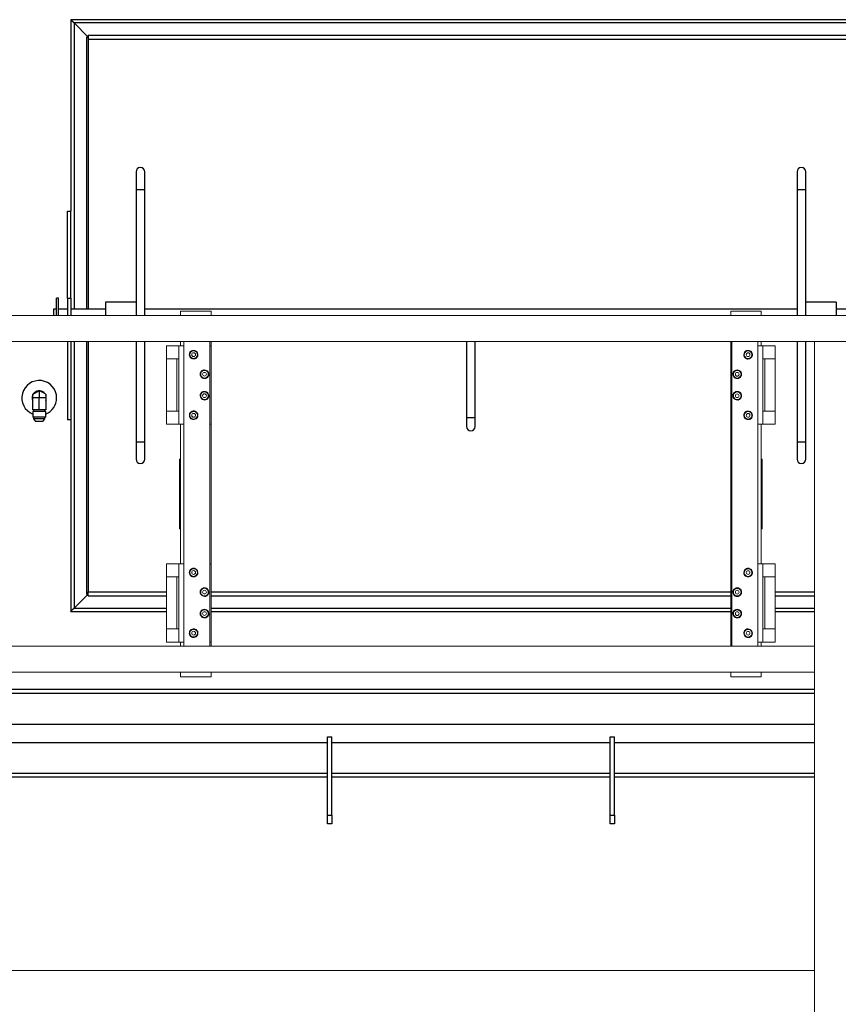
# Model space of a CAD drawing. Units: inches. Extents: x 0 to 2758, y 0 to 1839.
# Drawn here: x 411 to 458, y 211 to 268 of the extents above; entities that cross this region are included whole.
import ezdxf

# ---------------------------------------------------------------- set-up
doc = ezdxf.new("R2010")
doc.units = ezdxf.units.IN
doc.header["$LTSCALE"] = 96
doc.header["$MEASUREMENT"] = 0
doc.layers.add('GREEN', color=2, linetype='Continuous')

# ---------------------------------------------------------------- blocks, each defined once
blk = doc.blocks.new('50K-02')
for p, q in [((414.25, 267.812), (414.25, 256.813)), ((460.25, 267.812), (414.25, 267.812)), ((415.25, 266.813), (414.437, 267.625)), ((460.063, 267.625), (414.437, 267.625)), ((414.437, 267.625), (414.437, 251.187)), ((415.145, 266.813), (415.145, 251.187)), ((415.145, 266.813), (415.25, 266.813)), ((415.25, 266.918), (459.25, 266.918)), ((415.25, 266.918), (415.25, 266.688)), ((415.25, 266.688), (459.25, 266.688)), ((415.25, 266.688), (415.25, 251.187)), ((418, 259.062), (418, 258.063)), ((418.5, 258.063), (418.5, 259.062)), ((456, 259.062), (456, 258.063)), ((456.5, 258.063), (456.5, 259.062)), ((418, 258.063), (418, 250.813)), ((418, 258.063), (418.5, 258.063)), ((418.5, 250.813), (418.5, 258.063)), ((456, 258.063), (456, 250.813)), ((456, 258.063), (456.5, 258.063)), ((456.5, 250.813), (456.5, 258.063)), ((414.063, 256.813), (414.25, 256.813)), ((414.063, 251.813), (414.063, 256.813)), ((414.25, 251.813), (414.25, 256.813)), ((413.538, 251.813), (413.438, 251.813)), ((413.438, 250.813), (413.438, 251.813)), ((413.538, 250.813), (413.538, 251.813)), ((414.063, 251.813), (414.25, 251.813)), ((414.063, 251.813), (414.063, 250.813)), ((414.25, 251.813), (414.25, 250.813)), ((418, 251.584), (416.25, 251.584)), ((416.25, 251.584), (416.25, 250.813)), ((458.25, 251.584), (456.5, 251.584)), ((458.25, 251.584), (458.25, 250.813)), ((413.438, 251.187), (413.25, 251.187)), ((413.25, 251.187), (413.25, 250.813)), ((414.063, 251.187), (413.538, 251.187)), ((416.25, 251.187), (414.25, 251.187)), ((456, 251.187), (418.5, 251.187)), ((460.25, 251.187), (458.25, 251.187)), ((414.063, 249.313), (414.063, 244.813)), ((414.25, 249.313), (414.25, 244.813)), ((414.437, 249.313), (414.437, 234)), ((415.145, 249.313), (415.145, 234.812)), ((415.25, 249.313), (415.25, 234.937)), ((418, 249.313), (418, 243.563)), ((418.5, 243.563), (418.5, 249.313)), ((437, 249.313), (437, 244.938)), ((437.5, 244.938), (437.5, 249.313)), ((456, 249.313), (456, 243.563)), ((456.5, 243.563), (456.5, 249.313)), ((412.063, 246.297), (412.438, 246.513)), ((412.063, 246.08), (412.063, 246.297)), ((412.438, 246.513), (412.438, 246.08)), ((412.813, 246.297), (412.438, 246.513)), ((412.813, 246.297), (412.813, 246.08)), ((412.438, 246.08), (412.063, 246.08)), ((412.063, 245.395), (412.063, 246.08)), ((412.813, 246.08), (412.438, 246.08)), ((412.438, 245.395), (412.438, 246.08)), ((412.813, 246.08), (412.813, 245.395)), ((412.438, 245.395), (412.063, 245.395)), ((412.063, 245.301), (412.063, 244.973)), ((412.438, 245.301), (412.063, 245.301)), ((412.438, 244.973), (412.063, 244.973)), ((412.108, 245.395), (412.108, 245.301)), ((412.108, 244.973), (412.108, 244.875)), ((412.813, 245.395), (412.438, 245.395)), ((412.813, 245.301), (412.438, 245.301)), ((412.813, 244.973), (412.438, 244.973)), ((412.767, 245.301), (412.767, 245.395)), ((412.767, 244.875), (412.767, 244.973)), ((412.813, 244.973), (412.813, 245.301)), ((412.108, 244.875), (412.225, 244.72)), ((412.438, 244.875), (412.108, 244.875)), ((412.651, 244.72), (412.225, 244.72)), ((412.767, 244.875), (412.438, 244.875)), ((412.651, 244.72), (412.767, 244.875)), ((414.25, 244.813), (414.063, 244.813)), ((414.25, 244.813), (414.25, 233.812)), ((437, 244.938), (437, 244.438)), ((437.25, 244.938), (437, 244.938)), ((437.5, 244.938), (437.25, 244.938)), ((437.5, 244.438), (437.5, 244.938)), ((418, 243.563), (418, 242.562)), ((418, 243.563), (418.5, 243.563)), ((418.5, 242.562), (418.5, 243.563)), ((456, 243.563), (456, 242.562)), ((456, 243.563), (456.5, 243.563)), ((456.5, 242.562), (456.5, 243.563)), ((414.437, 234), (415.25, 234.812)), ((415.145, 234.812), (415.25, 234.812)), ((415.25, 234.707), (415.25, 234.937)), ((415.25, 234.937), (419.759, 234.937)), ((422.313, 234.937), (452.188, 234.937)), ((454.741, 234.937), (457, 234.937)), ((415.25, 234.707), (419.759, 234.707)), ((422.313, 234.707), (452.188, 234.707)), ((454.741, 234.707), (457, 234.707)), ((414.25, 233.812), (419.759, 233.812)), ((414.437, 234), (419.759, 234)), ((422.313, 234), (452.188, 234)), ((422.313, 233.812), (452.188, 233.812)), ((454.741, 234), (457, 234)), ((454.741, 233.812), (457, 233.812)), ((457, 229.33), (401.875, 229.33)), ((401.875, 229.111), (457, 229.111)), ((401.765, 227.343), (457, 227.343)), ((429, 226.609), (429.25, 226.609)), ((429, 222.109), (429, 226.609)), ((429.25, 222.109), (429.25, 226.609)), ((445.25, 226.609), (445.5, 226.609)), ((445.25, 222.109), (445.25, 226.609)), ((445.5, 222.109), (445.5, 226.609)), ((401.765, 226.282), (429, 226.282)), ((429.25, 226.282), (445.25, 226.282)), ((445.5, 226.282), (457, 226.282)), ((403.25, 224.514), (429, 224.514)), ((429, 224.295), (403.25, 224.295)), ((429.25, 224.514), (445.25, 224.514)), ((445.25, 224.295), (429.25, 224.295)), ((445.5, 224.514), (457, 224.514)), ((457, 224.295), (445.5, 224.295)), ((429, 222.109), (429.25, 222.109)), ((429, 221.609), (429, 222.109)), ((429.25, 222.109), (429.25, 221.609)), ((445.25, 222.109), (445.5, 222.109)), ((445.25, 221.609), (445.25, 222.109)), ((445.5, 222.109), (445.5, 221.609)), ((429.25, 221.609), (429, 221.609)), ((445.5, 221.609), (445.25, 221.609))]:
    blk.add_line(p, q)
at = {"flags": 128}
for points in [[(414.437, 267.625), (414.401, 267.662), (414.366, 267.697), (414.333, 267.729), (414.305, 267.758), (414.282, 267.781), (414.264, 267.798), (414.254, 267.809), (414.25, 267.812)], [(414.25, 267.812), (414.253, 267.81), (414.261, 267.801), (414.275, 267.787), (414.294, 267.769), (414.317, 267.746), (414.344, 267.719), (414.373, 267.689), (414.405, 267.658), (414.437, 267.625)], [(414.25, 233.812), (414.253, 233.815), (414.261, 233.824), (414.275, 233.838), (414.294, 233.856), (414.317, 233.879), (414.344, 233.906), (414.373, 233.936), (414.405, 233.967), (414.437, 234)], [(414.437, 234), (414.405, 233.967), (414.373, 233.936), (414.344, 233.906), (414.317, 233.879), (414.294, 233.856), (414.275, 233.838), (414.261, 233.824), (414.253, 233.815), (414.25, 233.812)]]:
    blk.add_lwpolyline(points, dxfattribs=at)
for centre, radius, start, end in [((418.25, 259.062), 0.25, 0, 180), ((456.25, 259.062), 0.25, 0, 180), ((412.438, 246.08), 1, 0, 247.9757), ((412.438, 246.08), 0.406, 157.465, 202.535), ((412.438, 246.08), 0.406, 97.465, 142.535), ((412.438, 246.08), 0.406, 37.465, 82.535), ((412.438, 246.08), 0.406, 0, 22.535), ((412.438, 246.08), 0.406, 337.465, 0), ((412.438, 246.08), 1, 292.0243, 0), ((437.25, 244.438), 0.25, 180, 270), ((437.25, 244.438), 0.25, 270, 0), ((418.25, 242.562), 0.25, 180, 0), ((456.25, 242.562), 0.25, 180, 0)]:
    blk.add_arc(centre, radius, start, end)
at = {"layer": 'GREEN', "linetype": 'Continuous', "lineweight": 15}
for p, q in [((372.55, 250.813), (542.95, 250.813)), ((420.563, 250.813), (420.563, 251.062)), ((420.563, 251.062), (422.313, 251.062)), ((422.313, 250.813), (422.313, 251.062)), ((452.188, 251.062), (452.188, 250.813)), ((452.188, 251.062), (453.938, 251.062)), ((453.938, 251.062), (453.938, 250.813)), ((372.55, 249.313), (542.95, 249.313)), ((419.759, 249.07), (419.759, 248.321)), ((419.759, 249.07), (420.469, 249.07)), ((420.75, 249.07), (420.469, 249.07)), ((420.469, 249.07), (420.469, 248.321)), ((420.563, 249.07), (420.563, 249.313)), ((420.75, 249.313), (420.75, 231.812)), ((420.75, 249.313), (422.25, 249.313)), ((422.25, 249.313), (422.25, 231.812)), ((422.313, 249.07), (422.25, 249.07)), ((422.313, 249.07), (422.313, 249.313)), ((422.313, 244.57), (422.313, 249.07)), ((452.188, 249.313), (452.188, 249.07)), ((452.188, 249.07), (452.188, 244.57)), ((452.188, 249.07), (452.25, 249.07)), ((452.25, 249.313), (452.25, 231.812)), ((452.25, 249.313), (453.75, 249.313)), ((453.75, 249.313), (453.75, 231.812)), ((453.75, 249.07), (454.031, 249.07)), ((453.938, 249.313), (453.938, 249.07)), ((454.031, 249.07), (454.031, 248.321)), ((454.741, 249.07), (454.031, 249.07)), ((454.741, 248.321), (454.741, 249.07)), ((457, 249.313), (458.5, 249.313)), ((457, 249.313), (457, 201.688)), ((421.069, 248.634), (421.159, 248.722)), ((421.249, 248.811), (421.371, 248.778)), ((421.556, 248.499), (421.466, 248.411)), ((421.534, 248.584), (421.56, 248.586)), ((421.544, 248.548), (421.56, 248.547)), ((421.56, 248.547), (421.556, 248.516)), ((452.969, 248.58), (452.94, 248.582)), ((452.964, 248.545), (452.94, 248.543)), ((452.951, 248.485), (452.94, 248.543)), ((452.989, 248.719), (453.107, 248.766)), ((453.151, 248.312), (453.052, 248.391)), ((453.224, 248.813), (453.323, 248.734)), ((453.386, 248.406), (453.268, 248.359)), ((419.759, 248.321), (419.759, 245.321)), ((420.342, 248.321), (419.759, 248.321)), ((420.342, 245.321), (420.342, 248.321)), ((420.469, 248.321), (420.342, 248.321)), ((420.469, 245.321), (420.469, 248.321)), ((421.376, 248.322), (421.254, 248.355)), ((454.031, 248.321), (454.031, 245.321)), ((454.158, 248.321), (454.031, 248.321)), ((454.158, 248.321), (454.158, 245.321)), ((454.741, 248.321), (454.158, 248.321)), ((454.741, 245.321), (454.741, 248.321)), ((421.694, 247.509), (421.784, 247.597)), ((421.874, 247.686), (421.996, 247.653)), ((422.181, 247.374), (422.091, 247.286)), ((422.159, 247.459), (422.185, 247.461)), ((422.169, 247.423), (422.185, 247.422)), ((422.185, 247.422), (422.181, 247.391)), ((452.315, 247.457), (452.319, 247.488)), ((452.331, 247.456), (452.315, 247.457)), ((452.341, 247.42), (452.315, 247.418)), ((452.319, 247.505), (452.409, 247.593)), ((452.499, 247.682), (452.621, 247.649)), ((452.806, 247.37), (452.716, 247.282)), ((422.001, 247.197), (421.879, 247.23)), ((452.626, 247.193), (452.504, 247.226)), ((421.694, 246.275), (421.784, 246.363)), ((421.874, 246.452), (421.996, 246.419)), ((422.181, 246.14), (422.091, 246.052)), ((422.159, 246.225), (422.185, 246.227)), ((422.169, 246.189), (422.185, 246.188)), ((422.185, 246.188), (422.181, 246.157)), ((452.315, 246.223), (452.319, 246.254)), ((452.331, 246.222), (452.315, 246.223)), ((452.341, 246.186), (452.315, 246.184)), ((452.319, 246.271), (452.409, 246.359)), ((452.499, 246.448), (452.621, 246.415)), ((452.806, 246.136), (452.716, 246.048)), ((422.001, 245.963), (421.879, 245.996)), ((452.626, 245.959), (452.504, 245.992)), ((419.759, 245.321), (419.759, 244.57)), ((419.759, 245.321), (420.342, 245.321)), ((420.342, 245.321), (420.469, 245.321)), ((420.469, 244.57), (420.469, 245.321)), ((421.114, 245.239), (421.232, 245.286)), ((421.349, 245.333), (421.448, 245.254)), ((421.531, 245.065), (421.56, 245.063)), ((421.536, 245.1), (421.56, 245.102)), ((421.549, 245.16), (421.56, 245.102)), ((452.94, 245.098), (452.944, 245.129)), ((452.956, 245.097), (452.94, 245.098)), ((452.966, 245.061), (452.94, 245.059)), ((452.944, 245.146), (453.034, 245.234)), ((453.124, 245.323), (453.246, 245.29)), ((453.431, 245.011), (453.341, 244.923)), ((454.031, 245.321), (454.158, 245.321)), ((454.031, 244.57), (454.031, 245.321)), ((454.158, 245.321), (454.741, 245.321)), ((454.741, 244.57), (454.741, 245.321)), ((419.759, 244.57), (420.469, 244.57)), ((420.75, 244.57), (420.469, 244.57)), ((420.563, 236.555), (420.563, 244.57)), ((421.276, 244.832), (421.177, 244.911)), ((421.511, 244.926), (421.393, 244.879)), ((422.313, 244.57), (422.25, 244.57)), ((422.313, 236.555), (422.313, 244.57)), ((452.188, 244.57), (452.188, 236.555)), ((452.188, 244.57), (452.25, 244.57)), ((453.251, 244.834), (453.129, 244.867)), ((453.75, 244.57), (454.031, 244.57)), ((453.938, 244.57), (453.938, 236.555)), ((454.741, 244.57), (454.031, 244.57)), ((420.5, 238.563), (420.5, 242.562)), ((420.5, 242.562), (420.563, 242.562)), ((454, 242.562), (453.938, 242.562)), ((454, 242.562), (454, 238.563)), ((420.5, 238.563), (420.563, 238.563)), ((454, 238.563), (453.938, 238.563)), ((419.759, 236.555), (419.759, 235.804)), ((419.759, 236.555), (420.469, 236.555)), ((420.469, 236.555), (420.469, 235.804)), ((420.75, 236.555), (420.469, 236.555)), ((422.313, 236.555), (422.25, 236.555)), ((422.313, 232.054), (422.313, 236.555)), ((452.188, 236.555), (452.188, 232.054)), ((452.188, 236.555), (452.25, 236.555)), ((453.75, 236.555), (454.031, 236.555)), ((454.031, 236.555), (454.031, 235.804)), ((454.741, 236.555), (454.031, 236.555)), ((454.741, 235.804), (454.741, 236.555)), ((421.069, 236.114), (421.159, 236.202)), ((421.249, 236.291), (421.371, 236.258)), ((421.556, 235.979), (421.466, 235.891)), ((421.534, 236.064), (421.56, 236.066)), ((421.544, 236.028), (421.56, 236.027)), ((421.56, 236.027), (421.556, 235.996)), ((452.969, 236.06), (452.94, 236.062)), ((452.964, 236.025), (452.94, 236.023)), ((452.951, 235.965), (452.94, 236.023)), ((452.989, 236.199), (453.107, 236.246)), ((453.224, 236.293), (453.323, 236.214)), ((419.759, 235.804), (419.759, 232.805)), ((420.342, 235.804), (419.759, 235.804)), ((420.342, 232.805), (420.342, 235.804)), ((420.469, 235.804), (420.342, 235.804)), ((420.469, 232.805), (420.469, 235.804)), ((421.376, 235.802), (421.254, 235.835)), ((453.151, 235.792), (453.052, 235.871)), ((453.386, 235.886), (453.268, 235.839)), ((454.031, 235.804), (454.031, 232.805)), ((454.158, 235.804), (454.031, 235.804)), ((454.158, 235.804), (454.158, 232.805)), ((454.741, 235.804), (454.158, 235.804)), ((454.741, 232.805), (454.741, 235.804)), ((421.694, 234.989), (421.784, 235.077)), ((421.874, 235.166), (421.996, 235.133)), ((422.181, 234.854), (422.091, 234.766)), ((422.159, 234.939), (422.185, 234.941)), ((422.169, 234.903), (422.185, 234.902)), ((422.185, 234.902), (422.181, 234.871)), ((452.315, 234.937), (452.319, 234.968)), ((452.331, 234.936), (452.315, 234.937)), ((452.341, 234.9), (452.315, 234.898)), ((452.319, 234.985), (452.409, 235.073)), ((452.499, 235.162), (452.621, 235.129)), ((452.806, 234.85), (452.716, 234.762)), ((422.001, 234.677), (421.879, 234.71)), ((452.626, 234.673), (452.504, 234.706)), ((421.694, 233.755), (421.784, 233.843)), ((421.874, 233.932), (421.996, 233.899)), ((422.159, 233.705), (422.185, 233.707)), ((422.169, 233.669), (422.185, 233.668)), ((422.185, 233.668), (422.181, 233.637)), ((452.315, 233.703), (452.319, 233.734)), ((452.331, 233.702), (452.315, 233.703)), ((452.341, 233.666), (452.315, 233.664)), ((452.319, 233.751), (452.409, 233.839)), ((452.499, 233.928), (452.621, 233.895)), ((422.001, 233.443), (421.879, 233.476)), ((422.181, 233.62), (422.091, 233.532)), ((452.626, 233.439), (452.504, 233.472)), ((452.806, 233.616), (452.716, 233.528)), ((419.759, 232.805), (419.759, 232.054)), ((419.759, 232.805), (420.342, 232.805)), ((420.342, 232.805), (420.469, 232.805)), ((420.469, 232.054), (420.469, 232.805)), ((421.114, 232.719), (421.232, 232.766)), ((421.349, 232.813), (421.448, 232.734)), ((421.531, 232.545), (421.56, 232.543)), ((421.536, 232.58), (421.56, 232.582)), ((421.549, 232.639), (421.56, 232.582)), ((452.94, 232.578), (452.944, 232.609)), ((452.956, 232.577), (452.94, 232.578)), ((452.966, 232.541), (452.94, 232.539)), ((452.944, 232.626), (453.034, 232.714)), ((453.124, 232.803), (453.246, 232.77)), ((454.031, 232.805), (454.158, 232.805)), ((454.031, 232.054), (454.031, 232.805)), ((454.158, 232.805), (454.741, 232.805)), ((454.741, 232.054), (454.741, 232.805)), ((419.759, 232.054), (420.469, 232.054)), ((420.75, 232.054), (420.469, 232.054)), ((420.563, 231.812), (420.563, 232.054)), ((421.276, 232.312), (421.177, 232.391)), ((421.511, 232.406), (421.393, 232.359)), ((422.313, 232.054), (422.25, 232.054)), ((422.313, 231.812), (422.313, 232.054)), ((452.188, 232.054), (452.188, 231.812)), ((452.188, 232.054), (452.25, 232.054)), ((453.251, 232.314), (453.129, 232.347)), ((453.431, 232.491), (453.341, 232.403)), ((453.75, 232.054), (454.031, 232.054)), ((453.938, 232.054), (453.938, 231.812)), ((454.741, 232.054), (454.031, 232.054)), ((384.3, 231.812), (457, 231.812)), ((420.75, 231.812), (422.25, 231.812)), ((452.25, 231.812), (453.75, 231.812)), ((457, 231.812), (457, 230.313)), ((384.3, 230.313), (457, 230.313)), ((420.563, 230.063), (420.563, 230.313)), ((422.313, 230.063), (422.313, 230.313)), ((452.188, 230.313), (452.188, 230.063)), ((453.938, 230.313), (453.938, 230.063)), ((422.313, 230.063), (420.563, 230.063)), ((453.938, 230.063), (452.188, 230.063)), ((457, 213.187), (384.3, 213.187))]:
    blk.add_line(p, q, dxfattribs=at)
for centre in [(421.313, 248.567), (453.188, 248.563), (421.938, 247.442), (452.563, 247.438), (421.938, 246.208), (452.563, 246.204), (421.313, 245.083), (453.188, 245.079), (421.313, 236.047), (453.188, 236.043), (421.938, 234.922), (452.563, 234.918), (421.938, 233.688), (452.563, 233.684), (421.313, 232.563), (453.188, 232.559)]:
    blk.add_circle(centre, 0.108, dxfattribs=at)
for centre, radius, start, end in [((421.313, 248.567), 0.249, 167.6794, 221.654), ((421.313, 248.567), 0.249, 108.0048, 160.5673), ((421.313, 248.567), 0.219, 134.632, 194.632), ((421.313, 248.567), 0.219, 194.632, 254.632), ((421.313, 248.567), 0.248, 228.6966, 281.1633), ((421.313, 248.567), 0.219, 74.632, 134.632), ((421.313, 248.567), 0.249, 48.5015, 103.9459), ((421.313, 248.567), 0.219, 254.632, 314.632), ((421.313, 248.567), 0.219, 14.632, 74.632), ((421.313, 248.567), 0.248, 286.4809, 340.4098), ((421.313, 248.567), 0.219, 314.632, 14.632), ((421.313, 248.567), 0.249, 4.5, 41.0037), ((453.188, 248.563), 0.249, 145.3372, 175.5), ((453.188, 248.563), 0.249, 205.5288, 262.1086), ((453.188, 248.563), 0.219, 171.6574, 231.6574), ((453.188, 248.563), 0.219, 111.6574, 171.6574), ((453.188, 248.563), 0.249, 83.5108, 137.8272), ((453.188, 248.563), 0.219, 231.6574, 291.6574), ((453.188, 248.563), 0.219, 51.6574, 111.6574), ((453.188, 248.563), 0.248, 265.0249, 317.5928), ((453.188, 248.563), 0.248, 25.7219, 78.184), ((453.188, 248.563), 0.219, 291.6574, 351.6574), ((453.188, 248.563), 0.219, 351.6574, 51.6574), ((453.188, 248.563), 0.248, 324.7084, 18.6831), ((421.938, 247.442), 0.249, 167.6794, 221.654), ((421.938, 247.442), 0.249, 108.0048, 160.5673), ((421.938, 247.442), 0.219, 134.632, 194.632), ((421.938, 247.442), 0.219, 194.632, 254.632), ((421.938, 247.442), 0.249, 228.6966, 281.1633), ((421.938, 247.442), 0.219, 74.632, 134.632), ((421.938, 247.442), 0.249, 48.5015, 103.9459), ((421.938, 247.442), 0.219, 254.632, 314.632), ((421.938, 247.442), 0.219, 14.632, 74.632), ((421.938, 247.442), 0.248, 286.4809, 340.7998), ((421.938, 247.442), 0.219, 314.632, 14.632), ((421.938, 247.442), 0.249, 4.5, 41.0037), ((452.563, 247.438), 0.249, 184.5, 221.0037), ((452.563, 247.438), 0.249, 106.4809, 160.7998), ((452.563, 247.438), 0.219, 134.632, 194.632), ((452.563, 247.438), 0.219, 194.632, 254.632), ((452.563, 247.438), 0.248, 228.5015, 285.0727), ((452.563, 247.438), 0.219, 74.632, 134.632), ((452.563, 247.438), 0.219, 254.632, 314.632), ((452.563, 247.438), 0.249, 48.6966, 101.1633), ((452.563, 247.438), 0.219, 14.632, 74.632), ((452.563, 247.438), 0.249, 288.0048, 340.5673), ((452.563, 247.438), 0.219, 314.632, 14.632), ((452.563, 247.438), 0.249, 347.6794, 41.654), ((421.938, 246.208), 0.248, 167.6794, 221.654), ((421.938, 246.208), 0.248, 108.0048, 160.5673), ((421.938, 246.208), 0.219, 134.632, 194.632), ((421.938, 246.208), 0.219, 194.632, 254.632), ((421.938, 246.208), 0.219, 74.632, 134.632), ((421.938, 246.208), 0.248, 48.5015, 103.9459), ((421.938, 246.208), 0.219, 14.632, 74.632), ((421.938, 246.208), 0.249, 286.4809, 340.7998), ((421.938, 246.208), 0.219, 314.632, 14.632), ((421.938, 246.208), 0.249, 4.5, 41.0037), ((452.563, 246.204), 0.249, 184.5, 221.0037), ((452.563, 246.204), 0.249, 106.4809, 160.7998), ((452.563, 246.204), 0.219, 134.632, 194.632), ((452.563, 246.204), 0.219, 194.632, 254.632), ((452.563, 246.204), 0.219, 74.632, 134.632), ((452.563, 246.204), 0.249, 48.6966, 101.1633), ((452.563, 246.204), 0.219, 14.632, 74.632), ((452.563, 246.204), 0.248, 288.0048, 340.5673), ((452.563, 246.204), 0.219, 314.632, 14.632), ((452.563, 246.204), 0.248, 347.6794, 41.654), ((421.938, 246.208), 0.249, 228.6966, 281.1633), ((421.938, 246.208), 0.219, 254.632, 314.632), ((452.563, 246.204), 0.249, 228.5015, 285.0727), ((452.563, 246.204), 0.219, 254.632, 314.632), ((421.313, 245.083), 0.248, 144.7084, 198.1769), ((421.313, 245.083), 0.249, 205.7219, 258.1769), ((421.313, 245.083), 0.219, 171.6574, 231.6574), ((421.313, 245.083), 0.219, 111.6574, 171.6574), ((421.313, 245.083), 0.248, 85.0249, 138.1769), ((421.313, 245.083), 0.219, 51.6574, 111.6574), ((421.313, 245.083), 0.249, 24.868, 81.7731), ((421.313, 245.083), 0.219, 291.6574, 351.6574), ((421.313, 245.083), 0.219, 351.6574, 51.6574), ((421.313, 245.083), 0.249, 325.3372, 355.5), ((453.188, 245.079), 0.249, 184.5, 221.0037), ((453.188, 245.079), 0.248, 106.4809, 160.7998), ((453.188, 245.079), 0.219, 134.632, 194.632), ((453.188, 245.079), 0.219, 194.632, 254.632), ((453.188, 245.079), 0.219, 74.632, 134.632), ((453.188, 245.079), 0.249, 48.6966, 101.1633), ((453.188, 245.079), 0.219, 14.632, 74.632), ((453.188, 245.079), 0.249, 288.0048, 340.5673), ((453.188, 245.079), 0.219, 314.632, 14.632), ((453.188, 245.079), 0.249, 347.6794, 41.654), ((421.313, 245.083), 0.219, 231.6574, 291.6574), ((421.313, 245.083), 0.249, 263.5108, 318.1769), ((453.188, 245.079), 0.248, 228.5015, 285.0727), ((453.188, 245.079), 0.219, 254.632, 314.632), ((421.313, 236.047), 0.249, 167.6794, 221.654), ((421.313, 236.047), 0.248, 108.0048, 160.5673), ((421.313, 236.047), 0.219, 134.632, 194.632), ((421.313, 236.047), 0.219, 194.632, 254.632), ((421.313, 236.047), 0.219, 74.632, 134.632), ((421.313, 236.047), 0.249, 48.5015, 105.0727), ((421.313, 236.047), 0.219, 14.632, 74.632), ((421.313, 236.047), 0.249, 286.4809, 340.7998), ((421.313, 236.047), 0.219, 314.632, 14.632), ((421.313, 236.047), 0.249, 4.5, 41.0037), ((453.188, 236.043), 0.249, 145.3372, 175.5), ((453.188, 236.043), 0.249, 204.868, 261.7731), ((453.188, 236.043), 0.219, 171.6574, 231.6574), ((453.188, 236.043), 0.219, 111.6574, 171.6574), ((453.188, 236.043), 0.248, 83.5108, 138.1769), ((453.188, 236.043), 0.219, 51.6574, 111.6574), ((453.188, 236.043), 0.248, 25.7219, 78.1769), ((453.188, 236.043), 0.219, 291.6574, 351.6574), ((453.188, 236.043), 0.219, 351.6574, 51.6574), ((453.188, 236.043), 0.248, 324.7084, 18.1769), ((421.313, 236.047), 0.249, 228.6966, 281.1633), ((421.313, 236.047), 0.219, 254.632, 314.632), ((453.188, 236.043), 0.219, 231.6574, 291.6574), ((453.188, 236.043), 0.249, 265.0249, 318.1769), ((421.938, 234.922), 0.249, 167.6794, 221.654), ((421.938, 234.922), 0.248, 108.0048, 160.5673), ((421.938, 234.922), 0.219, 134.632, 194.632), ((421.938, 234.922), 0.219, 194.632, 254.632), ((421.938, 234.922), 0.219, 74.632, 134.632), ((421.938, 234.922), 0.249, 48.5015, 105.0727), ((421.938, 234.922), 0.219, 14.632, 74.632), ((421.938, 234.922), 0.249, 286.4809, 340.7998), ((421.938, 234.922), 0.219, 314.632, 14.632), ((421.938, 234.922), 0.249, 4.5, 41.0037), ((452.563, 234.918), 0.249, 184.5, 221.0037), ((452.563, 234.918), 0.249, 106.4809, 160.7998), ((452.563, 234.918), 0.219, 134.632, 194.632), ((452.563, 234.918), 0.219, 194.632, 254.632), ((452.563, 234.918), 0.219, 74.632, 134.632), ((452.563, 234.918), 0.249, 48.6966, 101.1633), ((452.563, 234.918), 0.219, 14.632, 74.632), ((452.563, 234.918), 0.249, 288.0048, 340.5673), ((452.563, 234.918), 0.219, 314.632, 14.632), ((452.563, 234.918), 0.248, 347.6794, 41.654), ((421.938, 234.922), 0.249, 228.6966, 281.1633), ((421.938, 234.922), 0.219, 254.632, 314.632), ((452.563, 234.918), 0.249, 228.5015, 283.9459), ((452.563, 234.918), 0.219, 254.632, 314.632), ((421.938, 233.688), 0.249, 167.6794, 221.654), ((421.938, 233.688), 0.249, 108.0048, 160.5673), ((421.938, 233.688), 0.219, 134.632, 194.632), ((421.938, 233.688), 0.219, 74.632, 134.632), ((421.938, 233.688), 0.249, 48.5015, 105.0727), ((421.938, 233.688), 0.219, 14.632, 74.632), ((421.938, 233.688), 0.219, 314.632, 14.632), ((421.938, 233.688), 0.249, 4.5, 41.0037), ((452.563, 233.684), 0.249, 184.5, 221.0037), ((452.563, 233.684), 0.249, 106.4809, 160.7998), ((452.563, 233.684), 0.219, 134.632, 194.632), ((452.563, 233.684), 0.219, 74.632, 134.632), ((452.563, 233.684), 0.249, 48.6966, 101.1633), ((452.563, 233.684), 0.219, 14.632, 74.632), ((452.563, 233.684), 0.219, 314.632, 14.632), ((452.563, 233.684), 0.249, 347.6794, 41.654), ((421.938, 233.688), 0.219, 194.632, 254.632), ((421.938, 233.688), 0.249, 228.6966, 281.1633), ((421.938, 233.688), 0.219, 254.632, 314.632), ((421.938, 233.688), 0.249, 286.4809, 340.7998), ((452.563, 233.684), 0.219, 194.632, 254.632), ((452.563, 233.684), 0.249, 228.5015, 283.9459), ((452.563, 233.684), 0.219, 254.632, 314.632), ((452.563, 233.684), 0.249, 288.0048, 340.5673), ((421.313, 232.563), 0.249, 144.7084, 198.1769), ((421.313, 232.563), 0.219, 171.6574, 231.6574), ((421.313, 232.563), 0.219, 111.6574, 171.6574), ((421.313, 232.563), 0.249, 85.0249, 137.5928), ((421.313, 232.563), 0.219, 51.6574, 111.6574), ((421.313, 232.563), 0.249, 25.5288, 82.1086), ((421.313, 232.563), 0.219, 291.6574, 351.6574), ((421.313, 232.563), 0.219, 351.6574, 51.6574), ((421.313, 232.563), 0.248, 325.3372, 355.5), ((453.188, 232.559), 0.249, 184.5, 221.0037), ((453.188, 232.559), 0.248, 106.4809, 160.4098), ((453.188, 232.559), 0.219, 134.632, 194.632), ((453.188, 232.559), 0.219, 74.632, 134.632), ((453.188, 232.559), 0.248, 48.6966, 101.1633), ((453.188, 232.559), 0.219, 14.632, 74.632), ((453.188, 232.559), 0.219, 314.632, 14.632), ((453.188, 232.559), 0.249, 347.6794, 41.654), ((421.313, 232.563), 0.249, 205.7219, 258.184), ((421.313, 232.563), 0.219, 231.6574, 291.6574), ((421.313, 232.563), 0.248, 263.5108, 317.8272), ((453.188, 232.559), 0.219, 194.632, 254.632), ((453.188, 232.559), 0.249, 228.5015, 283.9459), ((453.188, 232.559), 0.219, 254.632, 314.632), ((453.188, 232.559), 0.249, 288.0048, 340.5673)]:
    blk.add_arc(centre, radius, start, end, dxfattribs=at)
for points, knots in [([(421.069, 248.634), (421.071, 248.623), (421.082, 248.583), (421.093, 248.542), (421.101, 248.511)], [0, 0, 0, 0, 0.2575251, 1, 1, 1, 1]), ([(421.101, 248.511), (421.104, 248.5), (421.114, 248.459), (421.125, 248.418), (421.133, 248.389)], [0, 0, 0, 0, 0.2686188, 1, 1, 1, 1]), ([(421.254, 248.355), (421.252, 248.356), (421.21, 248.367), (421.17, 248.379), (421.133, 248.389)], [0, 0, 0, 0, 0.070218, 1, 1, 1, 1]), ([(421.159, 248.722), (421.161, 248.724), (421.191, 248.754), (421.221, 248.784), (421.249, 248.811)], [0, 0, 0, 0, 0.0701682, 1, 1, 1, 1]), ([(421.371, 248.778), (421.373, 248.777), (421.415, 248.766), (421.455, 248.754), (421.492, 248.744)], [0, 0, 0, 0, 0.070183, 1, 1, 1, 1]), ([(421.466, 248.411), (421.464, 248.409), (421.434, 248.379), (421.404, 248.349), (421.376, 248.322)], [0, 0, 0, 0, 0.070216, 1, 1, 1, 1]), ([(421.492, 248.744), (421.495, 248.734), (421.506, 248.694), (421.516, 248.653), (421.524, 248.622)], [0, 0, 0, 0, 0.257534, 1, 1, 1, 1]), ([(421.524, 248.622), (421.527, 248.611), (421.538, 248.569), (421.549, 248.529), (421.556, 248.499)], [0, 0, 0, 0, 0.2686375, 1, 1, 1, 1]), ([(452.952, 248.469), (452.954, 248.48), (452.96, 248.52), (452.966, 248.563), (452.971, 248.594)], [0, 0, 0, 0, 0.25751, 1, 1, 1, 1]), ([(453.052, 248.391), (453.049, 248.393), (453.016, 248.419), (452.983, 248.445), (452.952, 248.469)], [0, 0, 0, 0, 0.070196, 1, 1, 1, 1]), ([(452.971, 248.594), (452.972, 248.606), (452.979, 248.648), (452.985, 248.689), (452.989, 248.719)], [0, 0, 0, 0, 0.268621, 1, 1, 1, 1]), ([(453.107, 248.766), (453.109, 248.767), (453.149, 248.783), (453.188, 248.798), (453.224, 248.813)], [0, 0, 0, 0, 0.070218, 1, 1, 1, 1]), ([(453.323, 248.734), (453.326, 248.732), (453.359, 248.706), (453.392, 248.68), (453.423, 248.656)], [0, 0, 0, 0, 0.070199, 1, 1, 1, 1]), ([(453.386, 248.406), (453.387, 248.416), (453.393, 248.457), (453.4, 248.499), (453.404, 248.531)], [0, 0, 0, 0, 0.257563, 1, 1, 1, 1]), ([(453.404, 248.531), (453.406, 248.542), (453.412, 248.584), (453.418, 248.626), (453.423, 248.656)], [0, 0, 0, 0, 0.268615, 1, 1, 1, 1]), ([(453.268, 248.359), (453.266, 248.358), (453.226, 248.342), (453.187, 248.327), (453.151, 248.312)], [0, 0, 0, 0, 0.07022, 1, 1, 1, 1]), ([(421.694, 247.509), (421.696, 247.498), (421.707, 247.458), (421.718, 247.417), (421.726, 247.386)], [0, 0, 0, 0, 0.257585, 1, 1, 1, 1]), ([(421.726, 247.386), (421.729, 247.375), (421.739, 247.334), (421.75, 247.293), (421.758, 247.264)], [0, 0, 0, 0, 0.2686375, 1, 1, 1, 1]), ([(421.879, 247.23), (421.877, 247.231), (421.835, 247.242), (421.795, 247.254), (421.758, 247.264)], [0, 0, 0, 0, 0.070218, 1, 1, 1, 1]), ([(421.784, 247.597), (421.786, 247.599), (421.816, 247.629), (421.846, 247.659), (421.874, 247.686)], [0, 0, 0, 0, 0.070218, 1, 1, 1, 1]), ([(421.996, 247.653), (421.998, 247.652), (422.04, 247.641), (422.08, 247.629), (422.117, 247.619)], [0, 0, 0, 0, 0.070218, 1, 1, 1, 1]), ([(422.091, 247.286), (422.089, 247.284), (422.059, 247.254), (422.029, 247.224), (422.001, 247.197)], [0, 0, 0, 0, 0.070216, 1, 1, 1, 1]), ([(422.117, 247.619), (422.12, 247.609), (422.131, 247.569), (422.141, 247.528), (422.149, 247.497)], [0, 0, 0, 0, 0.257532, 1, 1, 1, 1]), ([(422.149, 247.497), (422.152, 247.486), (422.163, 247.444), (422.174, 247.404), (422.181, 247.374)], [0, 0, 0, 0, 0.268621, 1, 1, 1, 1]), ([(452.351, 247.382), (452.348, 247.393), (452.337, 247.435), (452.326, 247.475), (452.319, 247.505)], [0, 0, 0, 0, 0.2686188, 1, 1, 1, 1]), ([(452.383, 247.26), (452.38, 247.27), (452.369, 247.31), (452.359, 247.351), (452.351, 247.382)], [0, 0, 0, 0, 0.257534, 1, 1, 1, 1]), ([(452.504, 247.226), (452.502, 247.227), (452.46, 247.238), (452.42, 247.25), (452.383, 247.26)], [0, 0, 0, 0, 0.070183, 1, 1, 1, 1]), ([(452.409, 247.593), (452.411, 247.595), (452.441, 247.625), (452.471, 247.655), (452.499, 247.682)], [0, 0, 0, 0, 0.070216, 1, 1, 1, 1]), ([(452.621, 247.649), (452.623, 247.648), (452.665, 247.637), (452.705, 247.625), (452.742, 247.615)], [0, 0, 0, 0, 0.070216, 1, 1, 1, 1]), ([(452.716, 247.282), (452.714, 247.28), (452.684, 247.25), (452.654, 247.22), (452.626, 247.193)], [0, 0, 0, 0, 0.070216, 1, 1, 1, 1]), ([(452.774, 247.493), (452.771, 247.504), (452.761, 247.545), (452.75, 247.586), (452.742, 247.615)], [0, 0, 0, 0, 0.26857, 1, 1, 1, 1]), ([(452.806, 247.37), (452.804, 247.381), (452.793, 247.421), (452.782, 247.462), (452.774, 247.493)], [0, 0, 0, 0, 0.257576, 1, 1, 1, 1]), ([(421.694, 246.275), (421.696, 246.264), (421.707, 246.224), (421.718, 246.183), (421.726, 246.152)], [0, 0, 0, 0, 0.257534, 1, 1, 1, 1]), ([(421.726, 246.152), (421.729, 246.141), (421.739, 246.1), (421.75, 246.059), (421.758, 246.03)], [0, 0, 0, 0, 0.2686188, 1, 1, 1, 1]), ([(421.784, 246.363), (421.786, 246.365), (421.816, 246.395), (421.846, 246.425), (421.874, 246.452)], [0, 0, 0, 0, 0.070221, 1, 1, 1, 1]), ([(421.996, 246.419), (421.998, 246.418), (422.04, 246.407), (422.08, 246.395), (422.117, 246.385)], [0, 0, 0, 0, 0.0702, 1, 1, 1, 1]), ([(422.117, 246.385), (422.12, 246.375), (422.131, 246.335), (422.141, 246.294), (422.149, 246.263)], [0, 0, 0, 0, 0.257583, 1, 1, 1, 1]), ([(422.149, 246.263), (422.152, 246.252), (422.163, 246.21), (422.174, 246.17), (422.181, 246.14)], [0, 0, 0, 0, 0.26864, 1, 1, 1, 1]), ([(452.351, 246.148), (452.348, 246.159), (452.337, 246.201), (452.326, 246.241), (452.319, 246.271)], [0, 0, 0, 0, 0.2686375, 1, 1, 1, 1]), ([(452.383, 246.026), (452.38, 246.036), (452.369, 246.076), (452.359, 246.117), (452.351, 246.148)], [0, 0, 0, 0, 0.257585, 1, 1, 1, 1]), ([(452.409, 246.359), (452.411, 246.361), (452.441, 246.391), (452.471, 246.421), (452.499, 246.448)], [0, 0, 0, 0, 0.0701682, 1, 1, 1, 1]), ([(452.621, 246.415), (452.623, 246.414), (452.665, 246.403), (452.705, 246.391), (452.742, 246.381)], [0, 0, 0, 0, 0.070196, 1, 1, 1, 1]), ([(452.774, 246.259), (452.771, 246.27), (452.761, 246.311), (452.75, 246.352), (452.742, 246.381)], [0, 0, 0, 0, 0.26864, 1, 1, 1, 1]), ([(452.806, 246.136), (452.804, 246.147), (452.793, 246.187), (452.782, 246.228), (452.774, 246.259)], [0, 0, 0, 0, 0.2575251, 1, 1, 1, 1]), ([(421.879, 245.996), (421.877, 245.997), (421.835, 246.008), (421.795, 246.02), (421.758, 246.03)], [0, 0, 0, 0, 0.070218, 1, 1, 1, 1]), ([(422.091, 246.052), (422.089, 246.05), (422.059, 246.02), (422.029, 245.99), (422.001, 245.963)], [0, 0, 0, 0, 0.07022, 1, 1, 1, 1]), ([(452.504, 245.992), (452.502, 245.993), (452.46, 246.004), (452.42, 246.016), (452.383, 246.026)], [0, 0, 0, 0, 0.070183, 1, 1, 1, 1]), ([(452.716, 246.048), (452.714, 246.046), (452.684, 246.016), (452.654, 245.986), (452.626, 245.959)], [0, 0, 0, 0, 0.070216, 1, 1, 1, 1]), ([(421.096, 245.114), (421.094, 245.103), (421.088, 245.061), (421.082, 245.019), (421.077, 244.989)], [0, 0, 0, 0, 0.26864, 1, 1, 1, 1]), ([(421.177, 244.911), (421.174, 244.913), (421.141, 244.939), (421.108, 244.965), (421.077, 244.989)], [0, 0, 0, 0, 0.070224, 1, 1, 1, 1]), ([(421.114, 245.239), (421.113, 245.229), (421.107, 245.188), (421.1, 245.146), (421.096, 245.114)], [0, 0, 0, 0, 0.257559, 1, 1, 1, 1]), ([(421.232, 245.286), (421.234, 245.287), (421.274, 245.303), (421.313, 245.318), (421.349, 245.333)], [0, 0, 0, 0, 0.070218, 1, 1, 1, 1]), ([(421.448, 245.254), (421.451, 245.252), (421.484, 245.226), (421.517, 245.2), (421.548, 245.176)], [0, 0, 0, 0, 0.070199, 1, 1, 1, 1]), ([(421.529, 245.051), (421.528, 245.039), (421.521, 244.997), (421.515, 244.956), (421.511, 244.926)], [0, 0, 0, 0, 0.268621, 1, 1, 1, 1]), ([(421.548, 245.176), (421.546, 245.165), (421.54, 245.125), (421.534, 245.082), (421.529, 245.051)], [0, 0, 0, 0, 0.257563, 1, 1, 1, 1]), ([(452.976, 245.023), (452.973, 245.034), (452.962, 245.076), (452.951, 245.116), (452.944, 245.146)], [0, 0, 0, 0, 0.2686188, 1, 1, 1, 1]), ([(453.008, 244.901), (453.005, 244.911), (452.994, 244.951), (452.984, 244.992), (452.976, 245.023)], [0, 0, 0, 0, 0.2575251, 1, 1, 1, 1]), ([(453.034, 245.234), (453.036, 245.236), (453.066, 245.266), (453.096, 245.296), (453.124, 245.323)], [0, 0, 0, 0, 0.070216, 1, 1, 1, 1]), ([(453.246, 245.29), (453.248, 245.289), (453.29, 245.278), (453.33, 245.266), (453.367, 245.256)], [0, 0, 0, 0, 0.070216, 1, 1, 1, 1]), ([(453.399, 245.134), (453.396, 245.145), (453.386, 245.186), (453.375, 245.227), (453.367, 245.256)], [0, 0, 0, 0, 0.26864, 1, 1, 1, 1]), ([(453.431, 245.011), (453.429, 245.022), (453.418, 245.062), (453.407, 245.103), (453.399, 245.134)], [0, 0, 0, 0, 0.257583, 1, 1, 1, 1]), ([(421.393, 244.879), (421.391, 244.878), (421.351, 244.862), (421.312, 244.847), (421.276, 244.832)], [0, 0, 0, 0, 0.070193, 1, 1, 1, 1]), ([(453.129, 244.867), (453.127, 244.868), (453.085, 244.879), (453.045, 244.891), (453.008, 244.901)], [0, 0, 0, 0, 0.070216, 1, 1, 1, 1]), ([(453.341, 244.923), (453.339, 244.921), (453.309, 244.891), (453.279, 244.861), (453.251, 244.834)], [0, 0, 0, 0, 0.070216, 1, 1, 1, 1]), ([(421.069, 236.114), (421.071, 236.103), (421.082, 236.063), (421.093, 236.022), (421.101, 235.991)], [0, 0, 0, 0, 0.257576, 1, 1, 1, 1]), ([(421.101, 235.991), (421.104, 235.98), (421.114, 235.939), (421.125, 235.898), (421.133, 235.869)], [0, 0, 0, 0, 0.2686375, 1, 1, 1, 1]), ([(421.159, 236.202), (421.161, 236.204), (421.191, 236.234), (421.221, 236.264), (421.249, 236.291)], [0, 0, 0, 0, 0.070216, 1, 1, 1, 1]), ([(421.371, 236.258), (421.373, 236.257), (421.415, 236.246), (421.455, 236.234), (421.492, 236.224)], [0, 0, 0, 0, 0.070183, 1, 1, 1, 1]), ([(421.492, 236.224), (421.495, 236.214), (421.506, 236.174), (421.516, 236.133), (421.524, 236.102)], [0, 0, 0, 0, 0.257534, 1, 1, 1, 1]), ([(421.524, 236.102), (421.527, 236.091), (421.538, 236.049), (421.549, 236.009), (421.556, 235.979)], [0, 0, 0, 0, 0.2686188, 1, 1, 1, 1]), ([(452.952, 235.949), (452.954, 235.96), (452.96, 236), (452.966, 236.043), (452.971, 236.074)], [0, 0, 0, 0, 0.257563, 1, 1, 1, 1]), ([(453.052, 235.871), (453.049, 235.873), (453.016, 235.899), (452.983, 235.925), (452.952, 235.949)], [0, 0, 0, 0, 0.070199, 1, 1, 1, 1]), ([(452.971, 236.074), (452.972, 236.086), (452.979, 236.128), (452.985, 236.169), (452.989, 236.199)], [0, 0, 0, 0, 0.268621, 1, 1, 1, 1]), ([(453.107, 236.246), (453.109, 236.247), (453.149, 236.263), (453.188, 236.278), (453.224, 236.293)], [0, 0, 0, 0, 0.07022, 1, 1, 1, 1]), ([(453.323, 236.214), (453.326, 236.212), (453.359, 236.186), (453.392, 236.16), (453.423, 236.136)], [0, 0, 0, 0, 0.070196, 1, 1, 1, 1]), ([(453.386, 235.886), (453.387, 235.896), (453.393, 235.937), (453.4, 235.979), (453.404, 236.011)], [0, 0, 0, 0, 0.257563, 1, 1, 1, 1]), ([(453.404, 236.011), (453.406, 236.022), (453.412, 236.064), (453.418, 236.106), (453.423, 236.136)], [0, 0, 0, 0, 0.268634, 1, 1, 1, 1]), ([(421.254, 235.835), (421.252, 235.836), (421.21, 235.847), (421.17, 235.859), (421.133, 235.869)], [0, 0, 0, 0, 0.070218, 1, 1, 1, 1]), ([(421.466, 235.891), (421.464, 235.889), (421.434, 235.859), (421.404, 235.829), (421.376, 235.802)], [0, 0, 0, 0, 0.070216, 1, 1, 1, 1]), ([(453.268, 235.839), (453.266, 235.838), (453.226, 235.822), (453.187, 235.807), (453.151, 235.792)], [0, 0, 0, 0, 0.070218, 1, 1, 1, 1]), ([(421.694, 234.989), (421.696, 234.978), (421.707, 234.938), (421.718, 234.897), (421.726, 234.866)], [0, 0, 0, 0, 0.257585, 1, 1, 1, 1]), ([(421.726, 234.866), (421.729, 234.855), (421.739, 234.814), (421.75, 234.773), (421.758, 234.744)], [0, 0, 0, 0, 0.2686375, 1, 1, 1, 1]), ([(421.784, 235.077), (421.786, 235.079), (421.816, 235.109), (421.846, 235.139), (421.874, 235.166)], [0, 0, 0, 0, 0.070218, 1, 1, 1, 1]), ([(421.996, 235.133), (421.998, 235.132), (422.04, 235.121), (422.08, 235.109), (422.117, 235.099)], [0, 0, 0, 0, 0.070218, 1, 1, 1, 1]), ([(422.117, 235.099), (422.12, 235.089), (422.131, 235.049), (422.141, 235.008), (422.149, 234.977)], [0, 0, 0, 0, 0.257583, 1, 1, 1, 1]), ([(422.149, 234.977), (422.152, 234.966), (422.163, 234.924), (422.174, 234.884), (422.181, 234.854)], [0, 0, 0, 0, 0.26857, 1, 1, 1, 1]), ([(452.351, 234.862), (452.348, 234.873), (452.337, 234.915), (452.326, 234.955), (452.319, 234.985)], [0, 0, 0, 0, 0.2686375, 1, 1, 1, 1]), ([(452.383, 234.74), (452.38, 234.75), (452.369, 234.79), (452.359, 234.831), (452.351, 234.862)], [0, 0, 0, 0, 0.257534, 1, 1, 1, 1]), ([(452.409, 235.073), (452.411, 235.075), (452.441, 235.105), (452.471, 235.135), (452.499, 235.162)], [0, 0, 0, 0, 0.070216, 1, 1, 1, 1]), ([(452.621, 235.129), (452.623, 235.128), (452.665, 235.117), (452.705, 235.105), (452.742, 235.095)], [0, 0, 0, 0, 0.070216, 1, 1, 1, 1]), ([(452.774, 234.973), (452.771, 234.984), (452.761, 235.025), (452.75, 235.066), (452.742, 235.095)], [0, 0, 0, 0, 0.268621, 1, 1, 1, 1]), ([(452.806, 234.85), (452.804, 234.861), (452.793, 234.901), (452.782, 234.942), (452.774, 234.973)], [0, 0, 0, 0, 0.2575251, 1, 1, 1, 1]), ([(421.879, 234.71), (421.877, 234.711), (421.835, 234.722), (421.795, 234.734), (421.758, 234.744)], [0, 0, 0, 0, 0.070218, 1, 1, 1, 1]), ([(422.091, 234.766), (422.089, 234.764), (422.059, 234.734), (422.029, 234.704), (422.001, 234.677)], [0, 0, 0, 0, 0.070216, 1, 1, 1, 1]), ([(452.504, 234.706), (452.502, 234.707), (452.46, 234.718), (452.42, 234.73), (452.383, 234.74)], [0, 0, 0, 0, 0.070164, 1, 1, 1, 1]), ([(452.716, 234.762), (452.714, 234.76), (452.684, 234.73), (452.654, 234.7), (452.626, 234.673)], [0, 0, 0, 0, 0.0701682, 1, 1, 1, 1]), ([(421.694, 233.755), (421.696, 233.744), (421.707, 233.704), (421.718, 233.663), (421.726, 233.632)], [0, 0, 0, 0, 0.257603, 1, 1, 1, 1]), ([(421.784, 233.843), (421.786, 233.845), (421.816, 233.875), (421.846, 233.905), (421.874, 233.932)], [0, 0, 0, 0, 0.07017, 1, 1, 1, 1]), ([(421.996, 233.899), (421.998, 233.898), (422.04, 233.887), (422.08, 233.875), (422.117, 233.865)], [0, 0, 0, 0, 0.070218, 1, 1, 1, 1]), ([(422.117, 233.865), (422.12, 233.855), (422.131, 233.815), (422.141, 233.774), (422.149, 233.743)], [0, 0, 0, 0, 0.257532, 1, 1, 1, 1]), ([(422.149, 233.743), (422.152, 233.732), (422.163, 233.69), (422.174, 233.65), (422.181, 233.62)], [0, 0, 0, 0, 0.268621, 1, 1, 1, 1]), ([(452.351, 233.628), (452.348, 233.639), (452.337, 233.681), (452.326, 233.721), (452.319, 233.751)], [0, 0, 0, 0, 0.2686188, 1, 1, 1, 1]), ([(452.409, 233.839), (452.411, 233.841), (452.441, 233.871), (452.471, 233.901), (452.499, 233.928)], [0, 0, 0, 0, 0.070216, 1, 1, 1, 1]), ([(452.621, 233.895), (452.623, 233.894), (452.665, 233.883), (452.705, 233.871), (452.742, 233.861)], [0, 0, 0, 0, 0.070216, 1, 1, 1, 1]), ([(452.774, 233.739), (452.771, 233.75), (452.761, 233.791), (452.75, 233.832), (452.742, 233.861)], [0, 0, 0, 0, 0.26864, 1, 1, 1, 1]), ([(452.806, 233.616), (452.804, 233.627), (452.793, 233.667), (452.782, 233.708), (452.774, 233.739)], [0, 0, 0, 0, 0.257576, 1, 1, 1, 1]), ([(421.726, 233.632), (421.729, 233.621), (421.739, 233.58), (421.75, 233.539), (421.758, 233.51)], [0, 0, 0, 0, 0.2686188, 1, 1, 1, 1]), ([(421.879, 233.476), (421.877, 233.477), (421.835, 233.488), (421.795, 233.5), (421.758, 233.51)], [0, 0, 0, 0, 0.070218, 1, 1, 1, 1]), ([(422.091, 233.532), (422.089, 233.53), (422.059, 233.5), (422.029, 233.47), (422.001, 233.443)], [0, 0, 0, 0, 0.070216, 1, 1, 1, 1]), ([(452.383, 233.506), (452.38, 233.516), (452.369, 233.556), (452.359, 233.597), (452.351, 233.628)], [0, 0, 0, 0, 0.257534, 1, 1, 1, 1]), ([(452.504, 233.472), (452.502, 233.473), (452.46, 233.484), (452.42, 233.496), (452.383, 233.506)], [0, 0, 0, 0, 0.070183, 1, 1, 1, 1]), ([(452.716, 233.528), (452.714, 233.526), (452.684, 233.496), (452.654, 233.466), (452.626, 233.439)], [0, 0, 0, 0, 0.070216, 1, 1, 1, 1]), ([(421.096, 232.594), (421.094, 232.583), (421.088, 232.541), (421.082, 232.499), (421.077, 232.469)], [0, 0, 0, 0, 0.268621, 1, 1, 1, 1]), ([(421.114, 232.719), (421.113, 232.709), (421.107, 232.668), (421.1, 232.626), (421.096, 232.594)], [0, 0, 0, 0, 0.257559, 1, 1, 1, 1]), ([(421.232, 232.766), (421.234, 232.767), (421.274, 232.783), (421.313, 232.798), (421.349, 232.813)], [0, 0, 0, 0, 0.07022, 1, 1, 1, 1]), ([(421.448, 232.734), (421.451, 232.732), (421.484, 232.706), (421.517, 232.68), (421.548, 232.656)], [0, 0, 0, 0, 0.070199, 1, 1, 1, 1]), ([(421.529, 232.531), (421.528, 232.519), (421.521, 232.477), (421.515, 232.436), (421.511, 232.406)], [0, 0, 0, 0, 0.268621, 1, 1, 1, 1]), ([(421.548, 232.656), (421.546, 232.645), (421.54, 232.605), (421.534, 232.562), (421.529, 232.531)], [0, 0, 0, 0, 0.257563, 1, 1, 1, 1]), ([(452.976, 232.503), (452.973, 232.514), (452.962, 232.556), (452.951, 232.596), (452.944, 232.626)], [0, 0, 0, 0, 0.2686188, 1, 1, 1, 1]), ([(453.034, 232.714), (453.036, 232.716), (453.066, 232.746), (453.096, 232.776), (453.124, 232.803)], [0, 0, 0, 0, 0.070216, 1, 1, 1, 1]), ([(453.246, 232.77), (453.248, 232.769), (453.29, 232.758), (453.33, 232.746), (453.367, 232.736)], [0, 0, 0, 0, 0.070216, 1, 1, 1, 1]), ([(453.399, 232.614), (453.396, 232.625), (453.386, 232.666), (453.375, 232.707), (453.367, 232.736)], [0, 0, 0, 0, 0.26857, 1, 1, 1, 1]), ([(453.431, 232.491), (453.429, 232.502), (453.418, 232.542), (453.407, 232.583), (453.399, 232.614)], [0, 0, 0, 0, 0.257583, 1, 1, 1, 1]), ([(421.177, 232.391), (421.174, 232.393), (421.141, 232.419), (421.108, 232.445), (421.077, 232.469)], [0, 0, 0, 0, 0.070227, 1, 1, 1, 1]), ([(421.393, 232.359), (421.391, 232.358), (421.351, 232.342), (421.312, 232.327), (421.276, 232.312)], [0, 0, 0, 0, 0.070218, 1, 1, 1, 1]), ([(453.008, 232.381), (453.005, 232.391), (452.994, 232.431), (452.984, 232.472), (452.976, 232.503)], [0, 0, 0, 0, 0.2575251, 1, 1, 1, 1]), ([(453.129, 232.347), (453.127, 232.348), (453.085, 232.359), (453.045, 232.371), (453.008, 232.381)], [0, 0, 0, 0, 0.070216, 1, 1, 1, 1]), ([(453.341, 232.403), (453.339, 232.401), (453.309, 232.371), (453.279, 232.341), (453.251, 232.314)], [0, 0, 0, 0, 0.070216, 1, 1, 1, 1])]:
    blk.add_open_spline(points, degree=3, knots=knots, dxfattribs=at)

msp = doc.modelspace()

# ---------------------------------------------------------------- block references
msp.add_blockref('50K-02', (0, 0))

doc.saveas('drawing.dxf')
